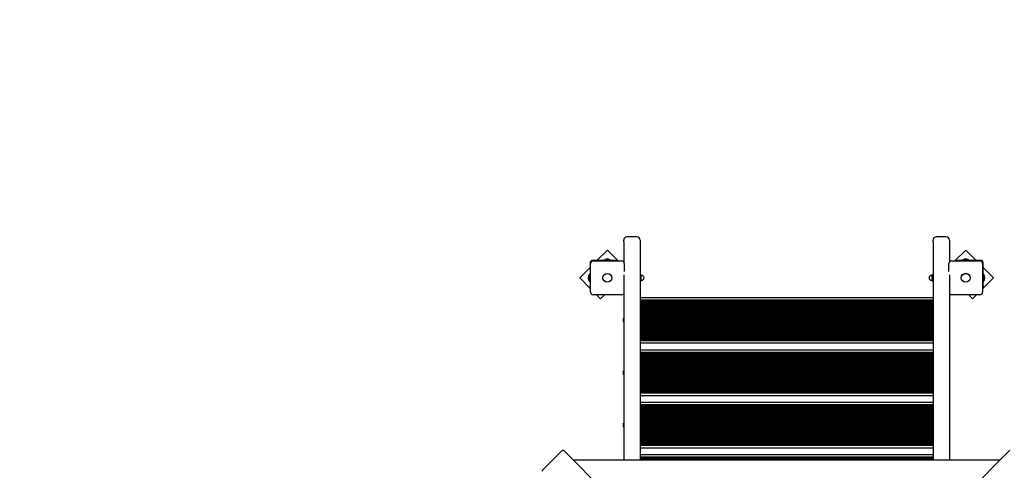
# Model space of a CAD drawing. Units: millimetres. Extents: x 3.6 to 20.4, y 3.1 to 15.8.
# Drawn here: x 11.5 to 14.5, y 11.3 to 12.7 of the extents above; entities that cross this region are included whole.
import ezdxf

# ---------------------------------------------------------------- set-up
doc = ezdxf.new("R2010")
doc.units = ezdxf.units.MM
doc.header["$LTSCALE"] = 110
doc.header["$PDSIZE"] = -1
doc.linetypes.add('SLD-Сплошная', pattern=[0])
doc.styles.get("Standard").update_dxf_attribs({"font": 'isocpeui.ttf'})
doc.dimstyles.new('ISO-25', dxfattribs={"dimtxt": 2.5, "dimasz": 2.5, "dimexe": 1.25, "dimexo": 0.625, "dimtad": 1, "dimtxsty": 'Standard', "dimcen": 2.5, "dimadec": 0, "dimazin": 0, "dimtfac": 1, "dimtmove": 0, "dimatfit": 3, "dimfxl": 1, "dimarcsym": 0})

# ---------------------------------------------------------------- blocks, each defined once
blk = doc.blocks.new('_D_25')
at = {"color": 0, "lineweight": -2, "transparency": 16777216}
for p, q in [((10.8567, 15.7971), (20.4147, 15.7971)), ((20.3047, 5.4333), (20.3047, 15.4671)), ((10.7297, 5.1033), (20.4147, 5.1033))]:
    blk.add_line(p, q, dxfattribs=at)
at = {"color": 0, "transparency": 16777216}
for points in [[(20.2497, 15.4671), (20.3597, 15.4671), (20.3047, 15.7971)], [(20.2497, 5.4333), (20.3597, 5.4333), (20.3047, 5.1033)]]:
    blk.add_solid(points, dxfattribs=at)
at = {"layer": 'Defpoints', "color": 0, "transparency": 16777216}
for p in [(10.8567, 15.7971), (20.3047, 15.7971), (10.7297, 5.1033)]:
    blk.add_point(p, dxfattribs=at)
at = {"color": 0, "transparency": 16777216, "insert": (19.8087, 10.4502), "char_height": 0.33, "attachment_point": 2, "rotation": 90}
blk.add_mtext('10,69м', dxfattribs=at)
blk = doc.blocks.new('*D30')
at = {"color": 0, "lineweight": -2, "transparency": 16777216}
for p, q in [((10.8563, 13.9471), (3.9936, 13.9471)), ((4.1036, 7.1074), (4.1036, 13.6171)), ((14.0527, 6.7774), (3.9936, 6.7774))]:
    blk.add_line(p, q, dxfattribs=at)
at = {"color": 0, "transparency": 16777216}
for points in [[(4.0486, 13.6171), (4.1586, 13.6171), (4.1036, 13.9471)], [(4.0486, 7.1074), (4.1586, 7.1074), (4.1036, 6.7774)]]:
    blk.add_solid(points, dxfattribs=at)
at = {"layer": 'Defpoints', "color": 0, "transparency": 16777216}
for p in [(4.1036, 13.9471), (10.8563, 13.9471), (14.0527, 6.7774)]:
    blk.add_point(p, dxfattribs=at)
at = {"color": 0, "transparency": 16777216, "insert": (3.8056, 10.3623), "char_height": 0.33, "attachment_point": 5, "rotation": 90}
blk.add_mtext('7,17м', dxfattribs=at)

msp = doc.modelspace()

# ---------------------------------------------------------------- linework, layer by layer
at = {"color": 7, "linetype": 'SLD-Сплошная', "lineweight": 25}
for p, q in [((13.3357, 11.986), (13.3357, 11.9914)), ((13.3357, 11.986), (13.3357, 11.9246)), ((13.3757, 12.0014), (13.3457, 12.0014)), ((13.3857, 11.9914), (13.3857, 11.986)), ((13.3857, 11.986), (13.3857, 11.319)), ((14.2817, 11.986), (14.2817, 11.9914)), ((14.2817, 11.986), (14.2817, 11.319)), ((14.3217, 12.0014), (14.2917, 12.0014)), ((14.3317, 11.9914), (14.3317, 11.986)), ((14.3317, 11.986), (14.3317, 11.9246)), ((13.2857, 11.9612), (13.2539, 11.9294)), ((13.319, 11.9279), (13.2857, 11.9612)), ((14.3817, 11.9612), (14.3483, 11.9279)), ((14.4135, 11.9294), (14.3817, 11.9612)), ((13.3104, 11.9294), (13.2397, 11.9294)), ((13.2422, 11.9279), (13.3292, 11.9279)), ((13.275, 11.9312), (13.275, 11.9294)), ((13.275, 11.9312), (13.2963, 11.9312)), ((13.2827, 11.933), (13.2822, 11.933)), ((13.2892, 11.933), (13.2827, 11.933)), ((13.2963, 11.9294), (13.2963, 11.9312)), ((13.3104, 11.9294), (13.3154, 11.9294)), ((13.3154, 11.9294), (13.3154, 11.9279)), ((14.3382, 11.9279), (14.4252, 11.9279)), ((14.352, 11.9279), (14.352, 11.9294)), ((14.352, 11.9294), (14.357, 11.9294)), ((14.4277, 11.9294), (14.357, 11.9294)), ((14.371, 11.9312), (14.371, 11.9294)), ((14.371, 11.9312), (14.3923, 11.9312)), ((14.3852, 11.933), (14.3782, 11.933)), ((14.3923, 11.9294), (14.3923, 11.9312)), ((13.2327, 11.9082), (13.2009, 11.8764)), ((13.2327, 11.9224), (13.2327, 11.8517)), ((13.2342, 11.8329), (13.2342, 11.9199)), ((13.3372, 11.9199), (13.3372, 11.8953)), ((14.3302, 11.8953), (14.3302, 11.9199)), ((14.4332, 11.9199), (14.4332, 11.8329)), ((14.4347, 11.8517), (14.4347, 11.9224)), ((14.4665, 11.8764), (14.4347, 11.9082)), ((13.2009, 11.8764), (13.2342, 11.843)), ((13.2323, 11.8884), (13.2317, 11.8884)), ((13.2317, 11.8644), (13.2317, 11.8884)), ((13.2327, 11.888), (13.2323, 11.8884)), ((13.2323, 11.8644), (13.2323, 11.8884)), ((13.3357, 11.8858), (13.3357, 11.319)), ((13.3874, 11.887), (13.3858, 11.887)), ((13.3858, 11.8657), (13.3874, 11.8657)), ((13.3875, 11.8869), (13.3875, 11.8658)), ((13.3875, 11.8851), (13.3877, 11.8848)), ((13.3875, 11.8676), (13.3877, 11.868)), ((13.3877, 11.8835), (13.3877, 11.8848)), ((13.3877, 11.8693), (13.3877, 11.8679)), ((13.3902, 11.8839), (13.3879, 11.8839)), ((13.3879, 11.8689), (13.3902, 11.8689)), ((13.3893, 11.8796), (13.3893, 11.8799)), ((13.3893, 11.8729), (13.3893, 11.8796)), ((14.2794, 11.8839), (14.2772, 11.8839)), ((14.2772, 11.8689), (14.2794, 11.8689)), ((14.2781, 11.8799), (14.2781, 11.8729)), ((14.2799, 11.8845), (14.2797, 11.8848)), ((14.2797, 11.8848), (14.2797, 11.8835)), ((14.2797, 11.8693), (14.2797, 11.8679)), ((14.2799, 11.8658), (14.2799, 11.8869)), ((14.2816, 11.887), (14.28, 11.887)), ((14.28, 11.8657), (14.2816, 11.8657)), ((14.3317, 11.8858), (14.3317, 11.319)), ((14.4332, 11.843), (14.4665, 11.8764)), ((14.4351, 11.8884), (14.4347, 11.888)), ((14.4356, 11.8884), (14.4351, 11.8884)), ((14.4351, 11.8884), (14.4351, 11.8644)), ((14.4356, 11.8884), (14.4356, 11.8644)), ((13.2317, 11.8644), (13.2323, 11.8644)), ((13.2323, 11.8644), (13.2327, 11.8648)), ((13.2327, 11.8467), (13.2327, 11.8517)), ((13.2342, 11.8467), (13.2327, 11.8467)), ((14.4347, 11.8467), (14.4332, 11.8467)), ((14.4347, 11.8648), (14.4351, 11.8644)), ((14.4347, 11.8517), (14.4347, 11.8467)), ((14.4351, 11.8644), (14.4356, 11.8644)), ((13.3292, 11.8249), (13.2422, 11.8249)), ((13.2523, 11.8249), (13.2645, 11.8127)), ((13.2645, 11.8127), (13.2767, 11.8249)), ((13.3857, 11.8164), (14.2817, 11.8164)), ((14.2817, 11.8084), (13.3857, 11.8084)), ((14.4252, 11.8249), (14.3382, 11.8249)), ((14.3907, 11.8249), (14.4029, 11.8127)), ((14.4029, 11.8127), (14.415, 11.8249)), ((14.2817, 11.8044), (13.3857, 11.8044)), ((14.2817, 11.8004), (13.3857, 11.8004)), ((14.2817, 11.7964), (13.3857, 11.7964)), ((14.2817, 11.7924), (13.3857, 11.7924)), ((14.2817, 11.7884), (13.3857, 11.7884)), ((14.2817, 11.7844), (13.3857, 11.7844)), ((14.2817, 11.7804), (13.3857, 11.7804)), ((14.2817, 11.7764), (13.3857, 11.7764)), ((13.3357, 11.7521), (13.335, 11.7521)), ((13.335, 11.7464), (13.335, 11.7521)), ((13.335, 11.7406), (13.335, 11.7464)), ((14.2817, 11.7724), (13.3857, 11.7724)), ((14.2817, 11.7684), (13.3857, 11.7684)), ((14.2817, 11.7644), (13.3857, 11.7644)), ((14.2817, 11.7604), (13.3857, 11.7604)), ((14.2817, 11.7564), (13.3857, 11.7564)), ((14.2817, 11.7524), (13.3857, 11.7524)), ((14.2817, 11.7484), (13.3857, 11.7484)), ((14.3323, 11.7521), (14.3317, 11.7521)), ((14.3323, 11.7521), (14.3323, 11.7464)), ((14.3323, 11.7464), (14.3323, 11.7406)), ((13.335, 11.7406), (13.3357, 11.7406)), ((14.2817, 11.7444), (13.3857, 11.7444)), ((14.2817, 11.7404), (13.3857, 11.7404)), ((14.2817, 11.7364), (13.3857, 11.7364)), ((14.2817, 11.7324), (13.3857, 11.7324)), ((14.2817, 11.7284), (13.3857, 11.7284)), ((14.2817, 11.7244), (13.3857, 11.7244)), ((14.2817, 11.7204), (13.3857, 11.7204)), ((14.2817, 11.7164), (13.3857, 11.7164)), ((14.3317, 11.7406), (14.3323, 11.7406)), ((14.2817, 11.7124), (13.3857, 11.7124)), ((14.2817, 11.7084), (13.3857, 11.7084)), ((14.2817, 11.7044), (13.3857, 11.7044)), ((14.2817, 11.7004), (13.3857, 11.7004)), ((14.2817, 11.6964), (13.3857, 11.6964)), ((14.2817, 11.6924), (13.3857, 11.6924)), ((14.2817, 11.6884), (13.3857, 11.6884)), ((14.2817, 11.6844), (13.3857, 11.6844)), ((14.2817, 11.6764), (13.3857, 11.6764)), ((13.3857, 11.6564), (14.2817, 11.6564)), ((14.2817, 11.6484), (13.3857, 11.6484)), ((14.2817, 11.6444), (13.3857, 11.6444)), ((14.2817, 11.6404), (13.3857, 11.6404)), ((14.2817, 11.6364), (13.3857, 11.6364)), ((14.2817, 11.6324), (13.3857, 11.6324)), ((14.2817, 11.6284), (13.3857, 11.6284)), ((14.2817, 11.6244), (13.3857, 11.6244)), ((14.2817, 11.6204), (13.3857, 11.6204)), ((14.2817, 11.6164), (13.3857, 11.6164)), ((14.2817, 11.6124), (13.3857, 11.6124)), ((14.2817, 11.6084), (13.3857, 11.6084)), ((14.2817, 11.6044), (13.3857, 11.6044)), ((14.2817, 11.6004), (13.3857, 11.6004)), ((14.2817, 11.5964), (13.3857, 11.5964)), ((13.3357, 11.5921), (13.335, 11.5921)), ((13.335, 11.5864), (13.335, 11.5921)), ((13.335, 11.5806), (13.335, 11.5864)), ((13.335, 11.5806), (13.3357, 11.5806)), ((14.2817, 11.5924), (13.3857, 11.5924)), ((14.2817, 11.5884), (13.3857, 11.5884)), ((14.2817, 11.5844), (13.3857, 11.5844)), ((14.2817, 11.5804), (13.3857, 11.5804)), ((14.2817, 11.5764), (13.3857, 11.5764)), ((14.2817, 11.5724), (13.3857, 11.5724)), ((14.2817, 11.5684), (13.3857, 11.5684)), ((14.2817, 11.5644), (13.3857, 11.5644)), ((14.3323, 11.5921), (14.3317, 11.5921)), ((14.3317, 11.5806), (14.3323, 11.5806)), ((14.3323, 11.5921), (14.3323, 11.5864)), ((14.3323, 11.5864), (14.3323, 11.5806)), ((14.2817, 11.5604), (13.3857, 11.5604)), ((14.2817, 11.5564), (13.3857, 11.5564)), ((14.2817, 11.5524), (13.3857, 11.5524)), ((14.2817, 11.5484), (13.3857, 11.5484)), ((14.2817, 11.5444), (13.3857, 11.5444)), ((14.2817, 11.5404), (13.3857, 11.5404)), ((14.2817, 11.5364), (13.3857, 11.5364)), ((14.2817, 11.5324), (13.3857, 11.5324)), ((14.2817, 11.5284), (13.3857, 11.5284)), ((14.2817, 11.5244), (13.3857, 11.5244)), ((14.2817, 11.5164), (13.3857, 11.5164)), ((13.3857, 11.4964), (14.2817, 11.4964)), ((14.2817, 11.4884), (13.3857, 11.4884)), ((14.2817, 11.4844), (13.3857, 11.4844)), ((14.2817, 11.4804), (13.3857, 11.4804)), ((14.2817, 11.4764), (13.3857, 11.4764)), ((14.2817, 11.4724), (13.3857, 11.4724)), ((14.2817, 11.4684), (13.3857, 11.4684)), ((14.2817, 11.4644), (13.3857, 11.4644)), ((14.2817, 11.4604), (13.3857, 11.4604)), ((14.2817, 11.4564), (13.3857, 11.4564)), ((14.2817, 11.4524), (13.3857, 11.4524)), ((14.2817, 11.4484), (13.3857, 11.4484)), ((14.2817, 11.4444), (13.3857, 11.4444)), ((13.3357, 11.4321), (13.335, 11.4321)), ((13.335, 11.4264), (13.335, 11.4321)), ((13.335, 11.4206), (13.335, 11.4264)), ((13.335, 11.4206), (13.3357, 11.4206)), ((14.2817, 11.4404), (13.3857, 11.4404)), ((14.2817, 11.4364), (13.3857, 11.4364)), ((14.2817, 11.4324), (13.3857, 11.4324)), ((14.2817, 11.4284), (13.3857, 11.4284)), ((14.2817, 11.4244), (13.3857, 11.4244)), ((14.2817, 11.4204), (13.3857, 11.4204)), ((14.2817, 11.4164), (13.3857, 11.4164)), ((14.3323, 11.4321), (14.3317, 11.4321)), ((14.3317, 11.4206), (14.3323, 11.4206)), ((14.3323, 11.4321), (14.3323, 11.4264)), ((14.3323, 11.4264), (14.3323, 11.4206)), ((14.2817, 11.4124), (13.3857, 11.4124)), ((14.2817, 11.4084), (13.3857, 11.4084)), ((14.2817, 11.4044), (13.3857, 11.4044)), ((14.2817, 11.4004), (13.3857, 11.4004)), ((14.2817, 11.3964), (13.3857, 11.3964)), ((14.2817, 11.3924), (13.3857, 11.3924)), ((14.2817, 11.3884), (13.3857, 11.3884)), ((14.2817, 11.3844), (13.3857, 11.3844)), ((14.2817, 11.3804), (13.3857, 11.3804)), ((14.2817, 11.3764), (13.3857, 11.3764)), ((14.2817, 11.3724), (13.3857, 11.3724)), ((14.2817, 11.3684), (13.3857, 11.3684)), ((14.2817, 11.3644), (13.3857, 11.3644)), ((14.2817, 11.3564), (13.3857, 11.3564)), ((13.1461, 11.3476), (13.0895, 11.291)), ((13.1511, 11.3496), (13.8292, 10.6715)), ((13.3857, 11.3364), (14.2817, 11.3364)), ((14.2817, 11.3284), (13.3857, 11.3284)), ((14.2817, 11.3244), (13.3857, 11.3244)), ((13.8382, 10.6715), (14.5163, 11.3496)), ((14.4857, 11.319), (13.1817, 11.319)), ((14.2817, 11.3204), (13.3857, 11.3204))]:
    msp.add_line(p, q, dxfattribs=at)
at = {"color": 7, "linetype": 'SLD-Сплошная', "lineweight": 25, "flags": 128}
for points in [[(13.3877, 11.8848), (13.3877, 11.8848), (13.3875, 11.8845)], [(14.2797, 11.8848), (14.2797, 11.8849), (14.2799, 11.8851)], [(14.2797, 11.868), (14.2797, 11.8679), (14.2799, 11.8677)], [(13.1461, 11.3476), (13.1468, 11.3483), (13.1475, 11.3488), (13.1483, 11.3493), (13.149, 11.3496), (13.1497, 11.3499), (13.1503, 11.3499), (13.1507, 11.3498), (13.1511, 11.3496)], [(13.0875, 11.286), (13.0872, 11.2863), (13.0872, 11.2868), (13.0872, 11.2874), (13.0874, 11.2881), (13.0878, 11.2888), (13.0882, 11.2896), (13.0888, 11.2903), (13.0895, 11.291)]]:
    msp.add_lwpolyline(points, dxfattribs=at)
at = {"color": 7, "linetype": 'SLD-Сплошная', "lineweight": 25}
for centre, radius in [((13.2857, 11.8764), 0.0136), ((13.2857, 11.8764), 0.0135), ((14.3817, 11.8764), 0.0137), ((14.3817, 11.8764), 0.0135)]:
    msp.add_circle(centre, radius, dxfattribs=at)
for centre, radius, start, end in [((13.3457, 11.9914), 0.01, 90, 180), ((13.3757, 11.9914), 0.01, 0, 90), ((14.2917, 11.9914), 0.01, 90, 180), ((14.3217, 11.9914), 0.01, 0, 90), ((13.2397, 11.9224), 0.007, 90, 180), ((13.2422, 11.9199), 0.008, 90, 180), ((13.2822, 11.9282), 0.00481, 90, 141.282), ((13.2892, 11.9282), 0.00481, 38.718, 90), ((13.3292, 11.9199), 0.008, 0, 90), ((14.3382, 11.9199), 0.008, 90, 180), ((14.3782, 11.9282), 0.00481, 90, 141.282), ((14.3852, 11.9282), 0.00481, 38.718, 90), ((14.4252, 11.9199), 0.008, 0, 90), ((14.4277, 11.9224), 0.007, 0, 90), ((13.2442, 11.8764), 0.0173, 136.0913, 223.9087), ((13.3858, 11.8869), 0.0001, 90, 180), ((13.3858, 11.8658), 0.0001, 180, 270), ((13.3874, 11.8869), 0.0001, 0, 90), ((13.3874, 11.8658), 0.0001, 270, 0), ((13.3845, 11.8799), 0.00481, 0, 51.282), ((13.3845, 11.8729), 0.00481, 308.718, 0), ((13.3879, 11.8841), 0.00025, 180, 270), ((13.3879, 11.8686), 0.00025, 90, 180), ((13.3902, 11.8764), 0.0075, 270, 90), ((14.2772, 11.8764), 0.0075, 90, 270), ((14.2829, 11.8799), 0.00481, 128.718, 180), ((14.2829, 11.8729), 0.00481, 180, 231.282), ((14.2794, 11.8841), 0.00025, 270, 360), ((14.2794, 11.8686), 0.00025, 0, 90), ((14.28, 11.8869), 0.0001, 90, 180), ((14.28, 11.8658), 0.0001, 180, 270), ((14.2816, 11.8869), 0.0001, 0, 90), ((14.2816, 11.8658), 0.0001, 270, 0), ((14.4232, 11.8764), 0.0173, 316.0913, 43.9087), ((13.2422, 11.8329), 0.008, 180, 270), ((13.3292, 11.8329), 0.008, 270, 324.3409), ((14.3382, 11.8329), 0.008, 215.6591, 270), ((14.4252, 11.8329), 0.008, 270, 0)]:
    msp.add_arc(centre, radius, start, end, dxfattribs=at)

# ---------------------------------------------------------------- dimensions: what is measured, and where the dimension line sits
at = {"color": 251, "true_color": 0x636466}
dim = msp.add_linear_dim(base=(20.3047, 15.7971), p1=(10.7297, 5.1033), p2=(10.8567, 15.7971), angle=90, dimstyle='ISO-25', override={"dimtxt": 0.33, "dimasz": 0.33, "dimexe": 0.11, "dimexo": 0, "dimgap": 0.1, "dimzin": 1, "dimpost": 'м', "dimtdec": 3, "dimtzin": 1}, dxfattribs=at)
dim.commit()
dim.dimension.update_dxf_attribs({"geometry": '_D_25', "text_midpoint": (20.3047, 10.4502), "dimtype": 160})
dim = msp.add_linear_dim(base=(4.1036, 13.9471), p1=(14.0527, 6.7774), p2=(10.8563, 13.9471), angle=90, dimstyle='ISO-25', override={"dimtxt": 0.33, "dimasz": 0.33, "dimexe": 0.11, "dimexo": 0, "dimgap": 0.1, "dimtih": 0, "dimtoh": 0, "dimzin": 1, "dimpost": 'м', "dimtdec": 3, "dimtzin": 1})
dim.commit()
dim.dimension.update_dxf_attribs({"geometry": '*D30', "text_midpoint": (3.8056, 10.3623)})

doc.saveas('drawing.dxf')
